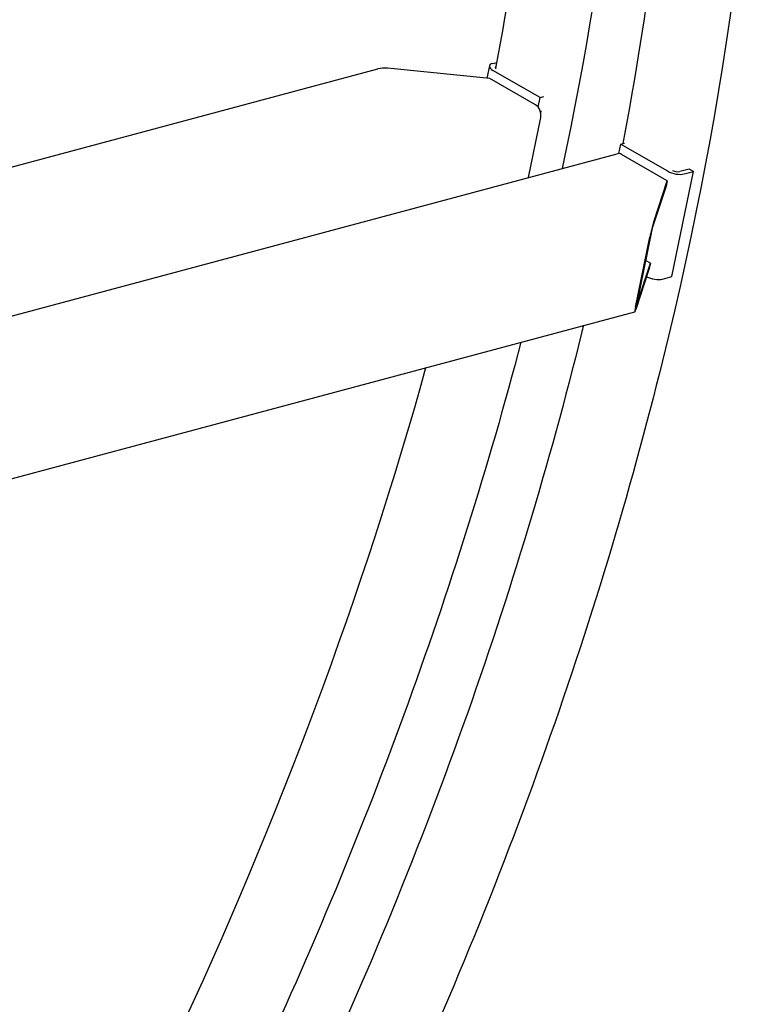
# Model space of a CAD drawing. Units: millimetres. Extents: x 699 to 9405, y 88 to 12258.
# Drawn here: x 3788 to 4274, y 8884 to 9530 of the extents above; entities that cross this region are included whole.
import ezdxf

# ---------------------------------------------------------------- set-up
doc = ezdxf.new("R2010")
doc.units = ezdxf.units.MM
doc.header["$LTSCALE"] = 45
doc.layers.add('Visible Edges(Hillmar_metric)', color=7, linetype='Continuous', lineweight=25)

msp = doc.modelspace()

# ---------------------------------------------------------------- linework, layer by layer
at = {"layer": 'Visible Edges(Hillmar_metric)'}
for p, q in [((4096.06, 9499.4127), (4094.4227, 9491.4116)), ((4098.1629, 9501.0155), (4100.7856, 9501.7182)), ((3510.4259, 9360.0683), (4022.9302, 9497.3935)), ((4096.2631, 9491.2299), (4029.1962, 9497.8512)), ((4129.2594, 9478.608), (4098.3487, 9496.4543)), ((4126.2646, 9473.9085), (4096.2631, 9491.2299)), ((4127.9847, 9472.3787), (4129.2594, 9478.608)), ((4129.2594, 9478.608), (4131.7602, 9479.2781)), ((4129.67, 9468.4463), (4129.9981, 9470.0495)), ((4121.5909, 9426.2309), (4129.6338, 9465.5347)), ((4181.9894, 9448.1644), (4180.7146, 9441.9351)), ((4181.9894, 9448.1644), (4184.4902, 9448.8345)), ((4212.9, 9430.3181), (4181.9894, 9448.1644)), ((3216.4502, 9183.6991), (4179.7908, 9441.8255)), ((4212.6327, 9424.0439), (4182.6311, 9441.3653)), ((4215.6528, 9361.2359), (4229.7709, 9430.2277)), ((4227.0435, 9431.8023), (4220.8964, 9430.1552)), ((4223.6238, 9428.5806), (4229.7709, 9430.2277)), ((4229.7709, 9430.2277), (4227.0435, 9431.8023)), ((4211.9268, 9420.5943), (4203.0447, 9393.6226)), ((4203.7506, 9397.0722), (4212.6327, 9424.0439)), ((4212.6327, 9424.0439), (4211.9268, 9420.5943)), ((4202.019, 9389.6371), (4192.6069, 9343.6426)), ((4191.7742, 9341.114), (4201.1863, 9387.1085)), ((4192.6914, 9343.0286), (4201.5735, 9370.0003)), ((4201.5735, 9370.0003), (4198.3781, 9371.8452)), ((4201.5735, 9370.0003), (4200.8676, 9366.5508)), ((4200.8676, 9366.5508), (4191.9855, 9339.579)), ((4209.5057, 9359.5888), (4215.6528, 9361.2359)), ((3571.3119, 9172.0488), (4191.4001, 9338.2009))]:
    msp.add_line(p, q, dxfattribs=at)
for centre, major_axis, ratio, start_param, end_param in [((4028.0197, 9492.1019), (-10.5406, 0.5561), 0.55169026, 4.62968276, 5.24516247), ((4103.6177, 9497.8661), (-7.5577, 1.5466), 0.40824829, 5.5984661, 7.16926243), ((4103.6177, 9497.8661), (-3.7788, 0.7733), 0.40824829, 5.85308473, 6.98972029), ((4125.0881, 9468.1592), (-1.6638, 6.2095), 0.70710678, 4.09690927, 5.6677056), ((4181.4546, 9435.616), (-1.6638, 6.2095), 0.70710678, 5.6677056, 6.28318531), ((4218.169, 9431.7299), (7.5577, -1.5466), 0.40824829, 4.02766978, 5.5984661), ((4218.169, 9431.7299), (-3.7788, 0.7733), 0.40824829, 1.06561927, 2.45687345), ((4202.5741, 9391.3228), (1.7751, 7.1278), 0.05598635, 0.64648363, 2.21727995), ((4202.5741, 9391.3228), (-0.71, -2.8511), 0.05598635, 3.78807628, 5.35887261), ((4204.0509, 9362.7381), (7.5577, -1.5466), 0.40824829, 4.08282578, 5.5984661), ((4193.162, 9345.3283), (-0.71, -2.8511), 0.05598635, 5.35887261, 6.92966893), ((4193.162, 9345.3283), (1.7751, 7.1278), 0.05598635, 2.21727995, 3.78807628)]:
    msp.add_ellipse(centre, major_axis=major_axis, ratio=ratio, start_param=start_param, end_param=end_param, dxfattribs=at)
for points, knots in [([(1696.813, 8357.5618), (1696.813, 8514.6071), (1718.7882, 8684.1949), (1804.388, 9031.374), (1867.9912, 9208.9035), (2030.3633, 9553.9685), (2129.0969, 9721.4457), (2351.7322, 10029.4554), (2475.5949, 10169.934), (2735.9923, 10409.7013), (2872.4839, 10508.9407), (3144.3775, 10656.066), (3279.7379, 10703.9237), (3535.5212, 10743.1597), (3655.9448, 10734.6043), (3800.7133, 10685.2407), (3836.9236, 10668.8319), (3871.1869, 10649.0499)], [3.14159265, 3.14159265, 3.14159265, 3.14159265, 3.46210172, 3.46210172, 3.78254673, 3.78254673, 4.10292471, 4.10292471, 4.42330638, 4.42330638, 4.74376054, 4.74376054, 5.06426477, 5.06426477, 5.38425744, 5.38425744, 5.49778714, 5.49778714, 5.49778714, 5.49778714]), ([(4274.2894, 9806.2601), (4274.2894, 9649.2147), (4252.3143, 9479.627), (4166.7145, 9132.4479), (4103.1113, 8954.9184), (3940.7391, 8609.8534), (3842.0055, 8442.3762), (3619.3702, 8134.3665), (3495.5075, 7993.8879), (3235.1101, 7754.1206), (3098.6185, 7654.8812), (2826.7249, 7507.7558), (2691.3646, 7459.8982), (2435.5812, 7420.6622), (2315.1577, 7429.2176), (2170.3892, 7478.5812), (2134.1789, 7494.99), (2099.9156, 7514.7719)], [3.14159265, 3.14159265, 3.14159265, 3.14159265, 3.46210172, 3.46210172, 3.78254673, 3.78254673, 4.10292471, 4.10292471, 4.42330638, 4.42330638, 4.74376054, 4.74376054, 5.06426477, 5.06426477, 5.38425744, 5.38425744, 5.49778714, 5.49778714, 5.49778714, 5.49778714]), ([(4157.6235, 9329.1505), (4157.2099, 9327.4525), (4156.7943, 9325.7541), (4114.5209, 9153.7932), (4052.2713, 8979.5238), (3941.7593, 8743.9807), (3908.1579, 8678.6394), (3872.2145, 8614.5341)], [3.457885901, 3.457885901, 3.457885901, 3.457885901, 3.461074236, 3.461074236, 3.780622412, 3.780622412, 3.905199035, 3.905199035, 3.905199035, 3.905199035]), ([(4116.6779, 9318.1792), (4074.1953, 9156.1625), (4013.8453, 8991.2535), (3906.2074, 8762.507), (3871.416, 8695.1325), (3834.1793, 8629.0707)], [3.484303159, 3.484303159, 3.484303159, 3.484303159, 3.782546728, 3.782546728, 3.909110054, 3.909110054, 3.909110054, 3.909110054]), ([(4054.1988, 9301.4379), (4013.3484, 9153.9321), (3957.6249, 9004.3561), (3858.1186, 8792.2707), (3824.5172, 8726.9293), (3788.5738, 8662.8241)], [3.505304396, 3.505304396, 3.505304396, 3.505304396, 3.780622412, 3.780622412, 3.905199035, 3.905199035, 3.905199035, 3.905199035])]:
    msp.add_open_spline(points, degree=3, knots=knots, dxfattribs=at)
for points in [[(4190.6488, 9854.55), (4190.6488, 9721.0701), (4174.8097, 9578.5431), (4143.7363, 9432.1647)], [(4132.6269, 9754.0514), (4127.5085, 9671.1423), (4116.6068, 9585.3621), (4100.0677, 9497.9043)], [(4216.2675, 9705.7615), (4211.1288, 9622.523), (4200.1606, 9536.3906), (4183.511, 9448.5721)]]:
    msp.add_open_spline(points, degree=3, dxfattribs=at)

doc.saveas('drawing.dxf')
